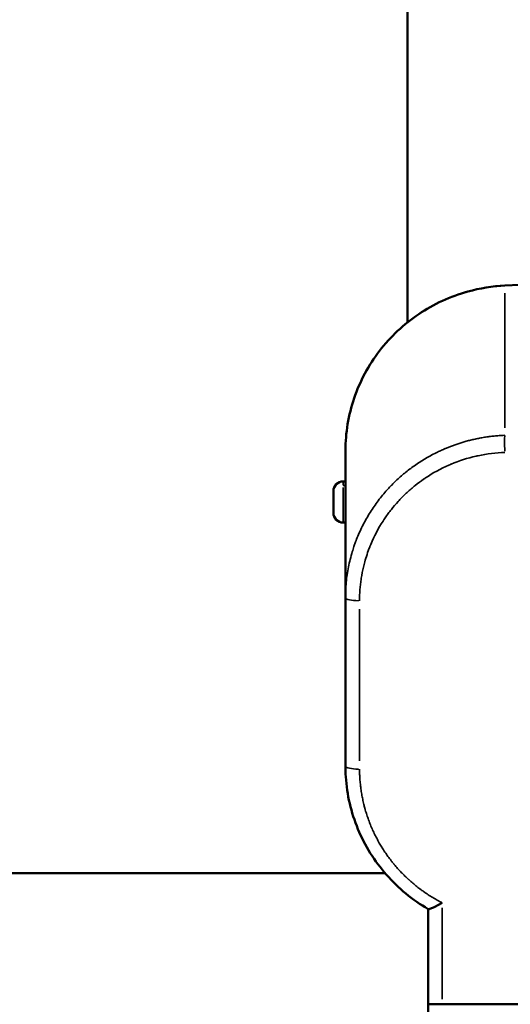
# Model space of a CAD drawing. Units: millimetres. Extents: x -3832 to 8539, y 0 to 8772.
# Drawn here: x -505 to -339, y 7242 to 7576 of the extents above; entities that cross this region are included whole.
import ezdxf

# ---------------------------------------------------------------- set-up
doc = ezdxf.new("R2010")
doc.units = ezdxf.units.MM
doc.layers.add('MD_Visible', color=7, linetype='Continuous', lineweight=50)
doc.layers.add('MD_Visible Narrow', color=7, linetype='Continuous', lineweight=35)
doc.styles.get("Standard").update_dxf_attribs({"font": 'arial.ttf'})
doc.dimstyles.get("Standard").update_dxf_attribs({"dimtxt": 200, "dimasz": 100, "dimexe": 0.18, "dimexo": 0.0625, "dimgap": 50, "dimtad": 1, "dimdec": 0, "dimlfac": 0.1, "dimrnd": 5, "dimzin": 0, "dimdsep": 46, "dimtxsty": 'Standard', "dimcen": 0.09, "dimadec": 0, "dimazin": 0, "dimtfac": 1, "dimtdec": 0, "dimtofl": 0, "dimtmove": 0, "dimatfit": 3, "dimfxl": 50, "dimfxlon": 1, "dimtolj": 1, "dimtzin": 0, "dimarcsym": 0})

# ---------------------------------------------------------------- blocks, each defined once
blk = doc.blocks.new('CustomObjectsInViewport5_0')
at = {"layer": 'MD_Visible'}
for p, q in [((4966.41, 4430.19), (4966.41, 4132.74)), ((4999.37, 4145.2), (5073.51, 4148.83)), ((4945.36, 4089.23), (4945.36, 4081.8)), ((4945.36, 4081.8), (4945.36, 4078.64)), ((4945.39, 4081.8), (4945.36, 4081.8)), ((4966.41, 4082.37), (4966.41, 4082.37)), ((4944.61, 4078.8), (4945.36, 4078.8)), ((4945.36, 4078.64), (4945.36, 4055.76)), ((4941.26, 4068.15), (4941.26, 4075.45)), ((4959.4, 4075.8), (4959.4, 4075.8)), ((4953.44, 4067.8), (4953.44, 4067.8)), ((4944.61, 4064.8), (4945.36, 4064.8)), ((4945.36, 4055.76), (4945.36, 4052.59)), ((4945.39, 4055.75), (4945.36, 4055.76)), ((4945.36, 4052.59), (4945.36, 4039.19)), ((4945.36, 4039.19), (4945.36, 3982.07)), ((2054.9, 3945.88), (4958.82, 3945.88)), ((4973.36, 3933.77), (4973.36, 3901.43)), ((4978.14, 3901.43), (4973.36, 3901.43)), ((4973.36, 3901.43), (4973.36, 3869.1)), ((4978.14, 3901.43), (5073.49, 3901.43))]:
    blk.add_line(p, q, dxfattribs=at)
at = {"layer": 'MD_Visible', "extrusion": (0, 0, -1)}
for centre, start, end in [((-4944.61, 4075.45), 0, 90), ((-4944.61, 4068.15), 270, 0)]:
    blk.add_arc(centre, 3.35, start, end, dxfattribs=at)
at = {"layer": 'MD_Visible'}
for points, knots in [([(4945.36, 4089.23), (4945.36, 4095.22), (4946.37, 4101.3), (4950.25, 4112.71), (4953.18, 4118.2), (4960.58, 4127.84), (4965.14, 4132.11), (4975.27, 4138.93), (4980.98, 4141.55), (4990.95, 4144.31), (4995.16, 4144.99), (4999.37, 4145.2)], [0, 0, 0, 0, 1.820249, 1.820249, 3.652795, 3.652795, 5.486687, 5.486687, 7.324134, 7.324134, 8.588707, 8.588707, 8.588707, 8.588707]), ([(4945.39, 4081.8), (4945.39, 4081.8), (4945.4, 4081.75), (4945.4, 4081.43), (4945.39, 4080.95), (4945.37, 4079.79), (4945.36, 4079.24), (4945.36, 4078.64)], [-3.1791524, -3.1791524, -3.1791524, -3.1791524, -3.0089469, -3.0089469, -2.6322484, -2.6322484, -2.394512, -2.394512, -2.394512, -2.394512]), ([(4945.39, 4055.75), (4945.39, 4055.75), (4945.4, 4055.7), (4945.4, 4055.38), (4945.39, 4054.9), (4945.37, 4053.73), (4945.36, 4053.19), (4945.36, 4052.59)], [-3.1791529, -3.1791529, -3.1791529, -3.1791529, -3.0089474, -3.0089474, -2.6312547, -2.6312547, -2.3944423, -2.3944423, -2.3944423, -2.3944423]), ([(4973.4, 3933.74), (4968.12, 3936.82), (4963.28, 3940.8), (4955.24, 3949.96), (4951.93, 3955.27), (4947.27, 3966.48), (4945.86, 3972.54), (4945.4, 3979.74), (4945.36, 3980.9), (4945.36, 3982.07)], [0, 0, 0, 0, 1.835223, 1.835223, 3.674683, 3.674683, 5.510714, 5.510714, 5.865341, 5.865341, 5.865341, 5.865341]), ([(4978.14, 3935.86), (4978.14, 3935.86), (4978.14, 3935.86), (4977.58, 3935.53), (4977.03, 3935.22), (4975.91, 3934.62), (4975.35, 3934.35), (4974.43, 3933.95), (4974.05, 3933.82), (4973.65, 3933.72), (4973.54, 3933.71), (4973.44, 3933.73), (4973.42, 3933.74), (4973.4, 3933.74)], [-0.0011711, -0.0011711, -0.0011711, -0.0011711, 0, 0, 0.1953185, 0.1953185, 0.4151081, 0.4151081, 0.619604, 0.619604, 0.7293874, 0.7293874, 0.7662301, 0.7662301, 0.7662301, 0.7662301])]:
    blk.add_open_spline(points, degree=3, knots=knots, dxfattribs=at)
at = {"layer": 'MD_Visible Narrow'}
for p, q in [((4999.4, 4142.58), (4999.4, 4096.94)), ((4944.61, 4078.8), (4944.61, 4077.48)), ((4944.61, 4076.76), (4944.61, 4064.86)), ((4945.32, 4077.34), (4944.64, 4077.34)), ((4958.67, 4074.97), (4958.67, 4074.97)), ((4950.14, 4035.47), (4950.14, 3984.06)), ((4978.14, 3934.14), (4978.14, 3903.15))]:
    blk.add_line(p, q, dxfattribs=at)
at = {"layer": 'MD_Visible Narrow', "extrusion": (0, 0, -1)}
blk.add_arc((-4947.36, 4054.65), 2, 278.962, 278.9654, dxfattribs=at)
for centre, major_axis, ratio, start_param, end_param in [((4999.62, 4140.2), (-0.25, 4.99), 0.026767, 0.008721, 0.165707), ((4950.36, 3982.07), (5, 0), 0.173648, 1.690788, 3.065235)]:
    blk.add_ellipse(centre, major_axis=major_axis, ratio=ratio, start_param=start_param, end_param=end_param, dxfattribs=at)
at = {"layer": 'MD_Visible Narrow'}
for centre, major_axis, ratio, start_param, end_param in [((4999.62, 4089.49), (-0.18, 5), 0.050483, 0.253035, 1.665039), ((4950.36, 4039.19), (-5, 0), 0.173648, 0.076358, 1.450805)]:
    blk.add_ellipse(centre, major_axis=major_axis, ratio=ratio, start_param=start_param, end_param=end_param, dxfattribs=at)
for points, knots in [([(4945.36, 4089.23), (4945.36, 4092.77), (4945.71, 4096.32), (4947.07, 4103.28), (4948.09, 4106.69), (4950.77, 4113.28), (4952.43, 4116.45), (4956.32, 4122.42), (4958.56, 4125.23), (4963.53, 4130.37), (4966.27, 4132.71), (4972.14, 4136.83), (4975.27, 4138.62), (4981.82, 4141.58), (4985.24, 4142.75), (4992.23, 4144.43), (4995.81, 4144.95), (4999.4, 4145.12)], [0, 0, 0, 0, 0.125, 0.125, 0.25, 0.25, 0.375, 0.375, 0.5, 0.5, 0.625, 0.625, 0.75, 0.75, 0.875, 0.875, 1, 1, 1, 1]), ([(4945.36, 4039.19), (4945.36, 4040.08), (4945.38, 4040.96), (4945.47, 4042.73), (4945.53, 4043.62), (4945.71, 4045.38), (4945.81, 4046.26), (4945.94, 4047.14), (4946.07, 4048.01), (4946.22, 4048.89), (4946.39, 4049.76), (4946.56, 4050.63), (4946.75, 4051.49), (4947.18, 4053.21), (4947.42, 4054.07), (4947.85, 4055.52), (4948.04, 4056.13), (4948.25, 4056.73), (4948.39, 4057.13), (4948.53, 4057.54), (4948.75, 4058.14), (4948.82, 4058.34), (4948.94, 4058.65), (4948.98, 4058.75), (4949.03, 4058.9), (4949.05, 4058.95), (4949.07, 4059), (4949.09, 4059.05), (4949.11, 4059.1), (4949.13, 4059.15), (4949.42, 4059.89), (4949.73, 4060.62), (4950.37, 4062.08), (4950.71, 4062.8), (4951.42, 4064.24), (4951.8, 4064.95), (4952.19, 4065.65), (4952.57, 4066.36), (4952.98, 4067.05), (4953.82, 4068.43), (4954.26, 4069.11), (4955.16, 4070.45), (4955.63, 4071.11), (4956.59, 4072.41), (4957.09, 4073.05), (4958.08, 4074.29), (4958.58, 4074.88), (4959.41, 4075.82), (4959.73, 4076.17), (4960.22, 4076.69), (4960.38, 4076.87), (4960.63, 4077.13), (4960.71, 4077.21), (4960.84, 4077.34), (4960.91, 4077.42), (4960.99, 4077.49), (4961.03, 4077.54), (4961.04, 4077.55), (4961.05, 4077.56), (4961.51, 4078.03), (4961.98, 4078.49), (4962.94, 4079.41), (4963.44, 4079.86), (4964.44, 4080.75), (4964.96, 4081.19), (4966.01, 4082.05), (4966.54, 4082.48), (4967.63, 4083.31), (4968.19, 4083.72), (4968.76, 4084.12), (4969.35, 4084.54), (4969.96, 4084.95), (4970.58, 4085.35), (4971.16, 4085.73), (4971.76, 4086.1), (4972.97, 4086.82), (4973.58, 4087.17), (4974.21, 4087.51), (4974.83, 4087.85), (4975.47, 4088.18), (4976.25, 4088.58), (4976.4, 4088.65), (4976.54, 4088.72), (4976.99, 4088.94), (4977.44, 4089.15), (4978.13, 4089.46), (4978.36, 4089.56), (4978.71, 4089.71), (4978.82, 4089.76), (4979, 4089.84), (4979.11, 4089.89), (4979.22, 4089.94), (4979.28, 4089.96), (4979.29, 4089.96), (4979.29, 4089.96), (4979.66, 4090.12), (4980.04, 4090.28), (4980.43, 4090.43), (4980.82, 4090.59), (4981.22, 4090.74), (4982.04, 4091.04), (4982.46, 4091.2), (4983.33, 4091.49), (4983.77, 4091.64), (4984.67, 4091.92), (4985.13, 4092.06), (4985.6, 4092.2), (4986.08, 4092.34), (4986.57, 4092.47), (4987.07, 4092.6), (4987.55, 4092.73), (4988.04, 4092.85), (4989.05, 4093.08), (4989.56, 4093.19), (4990.08, 4093.3), (4990.6, 4093.4), (4991.12, 4093.5), (4992.19, 4093.69), (4992.73, 4093.78), (4993.29, 4093.86), (4993.83, 4093.93), (4994.38, 4094.01), (4994.95, 4094.07), (4995.51, 4094.14), (4996.08, 4094.19), (4997.22, 4094.29), (4997.8, 4094.33), (4998.72, 4094.38), (4999.06, 4094.39), (4999.4, 4094.41)], [0, 0, 0, 0, 0.0328398, 0.0328398, 0.0655973, 0.0655973, 0.098273, 0.098273, 0.098273, 0.1308265, 0.1308265, 0.1308265, 0.1633106, 0.1633106, 0.1956885, 0.1956885, 0.21875, 0.21875, 0.21875, 0.234375, 0.234375, 0.2421875, 0.2421875, 0.2460938, 0.2460938, 0.2480469, 0.2480469, 0.2480469, 0.25, 0.25, 0.25, 0.2781288, 0.2781288, 0.3060918, 0.3060918, 0.3338914, 0.3338914, 0.3338914, 0.3615299, 0.3615299, 0.3889233, 0.3889233, 0.4161828, 0.4161828, 0.4432272, 0.4432272, 0.46875, 0.46875, 0.484375, 0.484375, 0.4921875, 0.4921875, 0.4960938, 0.4960938, 0.4980469, 0.4995117, 0.4995117, 0.5, 0.5, 0.5, 0.5245658, 0.5245658, 0.5488388, 0.5488388, 0.5728397, 0.5728397, 0.5966354, 0.5966354, 0.6202305, 0.6202305, 0.6202305, 0.6448604, 0.6448604, 0.6448604, 0.6679727, 0.6679727, 0.6909254, 0.6909254, 0.6909254, 0.7136593, 0.7136593, 0.71875, 0.71875, 0.71875, 0.734375, 0.734375, 0.7421875, 0.7421875, 0.7460938, 0.7460938, 0.7480469, 0.7498779, 0.7498779, 0.75, 0.75, 0.75, 0.7697448, 0.7697448, 0.7697448, 0.7893011, 0.7893011, 0.8086595, 0.8086595, 0.8278126, 0.8278126, 0.8467553, 0.8467553, 0.8467553, 0.8659109, 0.8659109, 0.8659109, 0.8843168, 0.8843168, 0.9025224, 0.9025224, 0.9025224, 0.9205291, 0.9205291, 0.9383393, 0.9383393, 0.9383393, 0.955861, 0.955861, 0.955861, 0.9732207, 0.9732207, 0.9903404, 0.9903404, 1, 1, 1, 1]), ([(4999.4, 4088.62), (4996.35, 4088.51), (4993.34, 4088.14), (4990.36, 4087.5), (4990.34, 4087.5), (4990.32, 4087.49), (4990.29, 4087.49), (4990.09, 4087.44), (4989.88, 4087.4), (4989.68, 4087.35), (4986.77, 4086.69), (4983.95, 4085.79), (4981.21, 4084.64), (4981.17, 4084.62), (4981.12, 4084.61), (4981.08, 4084.59), (4981.08, 4084.59), (4981.07, 4084.58), (4981.07, 4084.58), (4980.84, 4084.49), (4980.61, 4084.39), (4980.39, 4084.29), (4977.64, 4083.08), (4975.02, 4081.65), (4972.52, 4079.98), (4972.46, 4079.94), (4972.39, 4079.9), (4972.33, 4079.85), (4972.3, 4079.84), (4972.28, 4079.82), (4972.26, 4079.81), (4972.13, 4079.72), (4972, 4079.63), (4971.87, 4079.54), (4970.89, 4078.86), (4969.92, 4078.15), (4968.99, 4077.4), (4968.52, 4077.02), (4968.06, 4076.64), (4967.6, 4076.25), (4966.7, 4075.47), (4965.82, 4074.66), (4964.97, 4073.82), (4964.79, 4073.64), (4964.62, 4073.46), (4964.44, 4073.29), (4964.03, 4072.86), (4963.62, 4072.43), (4963.22, 4071.99), (4962.42, 4071.12), (4961.65, 4070.21), (4960.92, 4069.28), (4960.55, 4068.82), (4960.19, 4068.34), (4959.84, 4067.87), (4959.49, 4067.39), (4959.15, 4066.91), (4958.81, 4066.42), (4958.66, 4066.2), (4958.51, 4065.97), (4958.36, 4065.74), (4958.33, 4065.7), (4958.31, 4065.66), (4958.28, 4065.62), (4958.24, 4065.55), (4958.19, 4065.49), (4958.15, 4065.42), (4958.13, 4065.4), (4958.12, 4065.38), (4958.11, 4065.35), (4956.48, 4062.83), (4955.1, 4060.19), (4953.95, 4057.43), (4953.92, 4057.35), (4953.88, 4057.27), (4953.85, 4057.19), (4953.78, 4057.01), (4953.71, 4056.84), (4953.64, 4056.66), (4953.62, 4056.61), (4953.6, 4056.57), (4953.58, 4056.52), (4953.58, 4056.52), (4953.58, 4056.52), (4953.58, 4056.51), (4952.93, 4054.85), (4952.37, 4053.16), (4951.9, 4051.45), (4951.74, 4050.87), (4951.6, 4050.29), (4951.46, 4049.7), (4951.32, 4049.12), (4951.2, 4048.53), (4951.08, 4047.94), (4951.04, 4047.76), (4951.01, 4047.58), (4950.98, 4047.4), (4950.97, 4047.38), (4950.97, 4047.35), (4950.96, 4047.33), (4950.86, 4046.75), (4950.76, 4046.16), (4950.67, 4045.58), (4950.5, 4044.39), (4950.37, 4043.2), (4950.28, 4042), (4950.19, 4040.78), (4950.14, 4039.55), (4950.14, 4038.32)], [0, 0, 0, 0, 0.1240234, 0.1240234, 0.1240234, 0.125, 0.125, 0.125, 0.1331128, 0.1331128, 0.1331128, 0.2480469, 0.2480469, 0.2480469, 0.2498507, 0.2498507, 0.2498507, 0.25, 0.25, 0.25, 0.2591755, 0.2591755, 0.2591755, 0.3710937, 0.3710937, 0.3710937, 0.374061, 0.374061, 0.374061, 0.375, 0.375, 0.375, 0.3807191, 0.3807191, 0.3807191, 0.4247548, 0.4247548, 0.4247548, 0.4468417, 0.4468417, 0.4468417, 0.4908609, 0.4908609, 0.4908609, 0.5, 0.5, 0.5, 0.5217934, 0.5217934, 0.5217934, 0.5655927, 0.5655927, 0.5655927, 0.5874953, 0.5874953, 0.5874953, 0.6093088, 0.6093088, 0.6093088, 0.6192819, 0.6192819, 0.6192819, 0.6210938, 0.6210938, 0.6210938, 0.6240386, 0.6240386, 0.6240386, 0.625, 0.625, 0.625, 0.7375702, 0.7375702, 0.7375702, 0.7408262, 0.7408262, 0.7408262, 0.7480469, 0.7480469, 0.7480469, 0.7498368, 0.7498368, 0.7498368, 0.75, 0.75, 0.75, 0.8197959, 0.8197959, 0.8197959, 0.8433424, 0.8433424, 0.8433424, 0.8668888, 0.8668888, 0.8668888, 0.8740234, 0.8740234, 0.8740234, 0.875, 0.875, 0.875, 0.8994598, 0.8994598, 0.8994598, 0.9491586, 0.9491586, 0.9491586, 1, 1, 1, 1]), ([(4950.14, 3981.2), (4950.14, 3980.61), (4950.15, 3980.02), (4950.19, 3978.9), (4950.22, 3978.37), (4950.3, 3977.25), (4950.35, 3976.66), (4950.41, 3976.07), (4950.46, 3975.61), (4950.51, 3975.16), (4950.58, 3974.65), (4950.58, 3974.59), (4950.59, 3974.52), (4950.59, 3974.51), (4950.6, 3974.5), (4950.68, 3973.91), (4950.77, 3973.32), (4950.97, 3972.15), (4951.08, 3971.56), (4951.32, 3970.4), (4951.45, 3969.82), (4951.7, 3968.8), (4951.82, 3968.36), (4951.96, 3967.86), (4951.97, 3967.79), (4951.99, 3967.72), (4951.99, 3967.72), (4952, 3967.71), (4952.03, 3967.6), (4952.06, 3967.49), (4952.09, 3967.37), (4952.25, 3966.8), (4952.43, 3966.24), (4952.61, 3965.67), (4952.8, 3965.11), (4952.99, 3964.54), (4953.19, 3963.98), (4953.4, 3963.43), (4953.61, 3962.87), (4953.95, 3962.03), (4954.07, 3961.74), (4954.24, 3961.35), (4954.29, 3961.25), (4954.34, 3961.11), (4954.36, 3961.08), (4954.37, 3961.05), (4954.62, 3960.49), (4954.87, 3959.93), (4955.4, 3958.83), (4955.68, 3958.28), (4955.96, 3957.74), (4956.25, 3957.2), (4956.54, 3956.67), (4957.12, 3955.66), (4957.4, 3955.18), (4957.73, 3954.66), (4957.76, 3954.61), (4957.79, 3954.56), (4958.1, 3954.05), (4958.43, 3953.55), (4959.09, 3952.56), (4959.43, 3952.07), (4960.13, 3951.1), (4960.49, 3950.62), (4961.1, 3949.84), (4961.35, 3949.53), (4961.67, 3949.13), (4961.75, 3949.05), (4961.84, 3948.93), (4961.87, 3948.9), (4961.89, 3948.87), (4962.27, 3948.41), (4962.66, 3947.96), (4963.46, 3947.06), (4963.87, 3946.62), (4964.28, 3946.19), (4964.7, 3945.76), (4965.12, 3945.33), (4965.91, 3944.56), (4966.27, 3944.21), (4966.7, 3943.83), (4966.75, 3943.78), (4966.8, 3943.73), (4966.81, 3943.73), (4966.81, 3943.72), (4967.25, 3943.32), (4967.7, 3942.92), (4968.16, 3942.53), (4968.62, 3942.14), (4969.08, 3941.76), (4970.03, 3941.01), (4970.5, 3940.65), (4971.36, 3940.02), (4971.73, 3939.75), (4972.16, 3939.45), (4972.21, 3939.42), (4972.27, 3939.38), (4972.28, 3939.37), (4972.29, 3939.36), (4972.79, 3939.02), (4973.29, 3938.69), (4974.31, 3938.04), (4974.82, 3937.72), (4975.34, 3937.41), (4975.85, 3937.11), (4976.38, 3936.81), (4977.31, 3936.3), (4977.73, 3936.08), (4978.14, 3935.86)], [0, 0, 0, 0, 0.0330703, 0.0330703, 0.0625, 0.0625, 0.0956374, 0.0956374, 0.0956374, 0.1210937, 0.1210937, 0.1243925, 0.1243925, 0.125, 0.125, 0.125, 0.1571969, 0.1571969, 0.1894004, 0.1894004, 0.221513, 0.221513, 0.2460937, 0.2460937, 0.2496816, 0.2496816, 0.25, 0.25, 0.25, 0.2561945, 0.2561945, 0.2561945, 0.2876507, 0.2876507, 0.2876507, 0.3191767, 0.3191767, 0.3191767, 0.3507169, 0.3507169, 0.3671875, 0.3671875, 0.3731857, 0.3731857, 0.375, 0.375, 0.375, 0.4069882, 0.4069882, 0.4389837, 0.4389837, 0.4389837, 0.4708826, 0.4708826, 0.5, 0.5, 0.5029252, 0.5029252, 0.5029252, 0.5340731, 0.5340731, 0.5652935, 0.5652935, 0.596532, 0.596532, 0.6171875, 0.6171875, 0.6230935, 0.6230935, 0.625, 0.625, 0.625, 0.6565667, 0.6565667, 0.6881384, 0.6881384, 0.6881384, 0.7196152, 0.7196152, 0.7460937, 0.7460937, 0.7497097, 0.7497097, 0.75, 0.75, 0.75, 0.7821077, 0.7821077, 0.7821077, 0.8142894, 0.8142894, 0.846488, 0.846488, 0.8710938, 0.8710938, 0.8743686, 0.8743686, 0.875, 0.875, 0.875, 0.9081436, 0.9081436, 0.9412872, 0.9412872, 0.9412872, 0.9743261, 0.9743261, 0.9999999, 0.9999999, 0.9999999, 0.9999999])]:
    blk.add_open_spline(points, degree=3, knots=knots, dxfattribs=at)
blk = doc.blocks.new('*D4')
at = {"color": 0, "lineweight": -2, "transparency": 16777216}
for p, q in [((-3505.54, 7939.65), (-3505.54, 7989.83)), ((-3415.54, 7989.65), (-251.54, 7989.65)), ((-161.54, 7939.65), (-161.54, 7989.83))]:
    blk.add_line(p, q, dxfattribs=at)
at = {"color": 0, "transparency": 16777216}
for points in [[(-3415.54, 8004.65), (-3415.54, 7974.65), (-3505.54, 7989.65)], [(-251.54, 8004.65), (-251.54, 7974.65), (-161.54, 7989.65)]]:
    blk.add_solid(points, dxfattribs=at)
at = {"layer": 'Defpoints', "color": 0, "transparency": 16777216}
for p in [(-161.54, 7989.65), (-3505.54, 7242.43), (-161.54, 7242.43)]:
    blk.add_point(p, dxfattribs=at)
at = {"color": 0, "transparency": 16777216, "insert": (-1833.54, 8126.5), "char_height": 170, "attachment_point": 5}
blk.add_mtext('\\A1;335', dxfattribs=at)

msp = doc.modelspace()

# ---------------------------------------------------------------- block references
msp.add_blockref('CustomObjectsInViewport5_0', (-5340.41, 3341))

# ---------------------------------------------------------------- dimensions: what is measured, and where the dimension line sits
dim = msp.add_linear_dim(base=(-161.54, 7989.65), p1=(-3505.54, 7242.43), p2=(-161.54, 7242.43), dimstyle='Standard', override={"dimtxt": 170, "dimasz": 90, "dimlfac": 0.1})
dim.commit()
dim.dimension.update_dxf_attribs({"geometry": '*D4', "text_midpoint": (-1833.54, 8126.5)})

doc.saveas('drawing.dxf')
